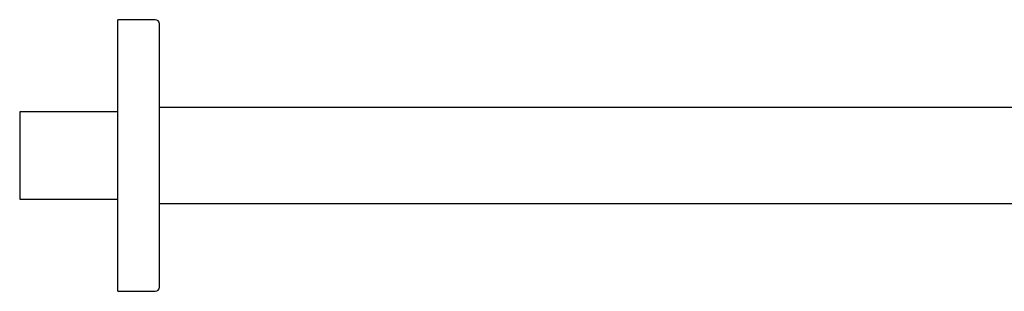
# Model space of a CAD drawing. Units: millimetres. Extents: x 8 to 1339, y 12 to 671.
# Drawn here: x 867 to 1103, y 606 to 671 of the extents above; entities that cross this region are included whole.
import ezdxf

# ---------------------------------------------------------------- set-up
doc = ezdxf.new("R2010")
doc.units = ezdxf.units.MM

msp = doc.modelspace()

# ---------------------------------------------------------------- linework, layer by layer
at = {"color": 7, "linetype": 'Continuous', "lineweight": 30}
for p, q in [((899.5, 670.75), (890.5, 670.75)), ((890.5, 605.75), (890.5, 670.75)), ((900.5, 606.75), (900.5, 669.75)), ((1204, 649.75), (900.5, 649.75)), ((890.5, 648.73), (867, 648.73)), ((867, 648.73), (867, 627.77)), ((867, 627.77), (890.5, 627.77)), ((900.5, 626.75), (1204, 626.75)), ((890.5, 605.75), (899.5, 605.75))]:
    msp.add_line(p, q, dxfattribs=at)
for centre, start, end in [((899.5, 669.75), 0, 90), ((899.5, 606.75), 270, 0)]:
    msp.add_arc(centre, 1, start, end, dxfattribs=at)

doc.saveas('drawing.dxf')
